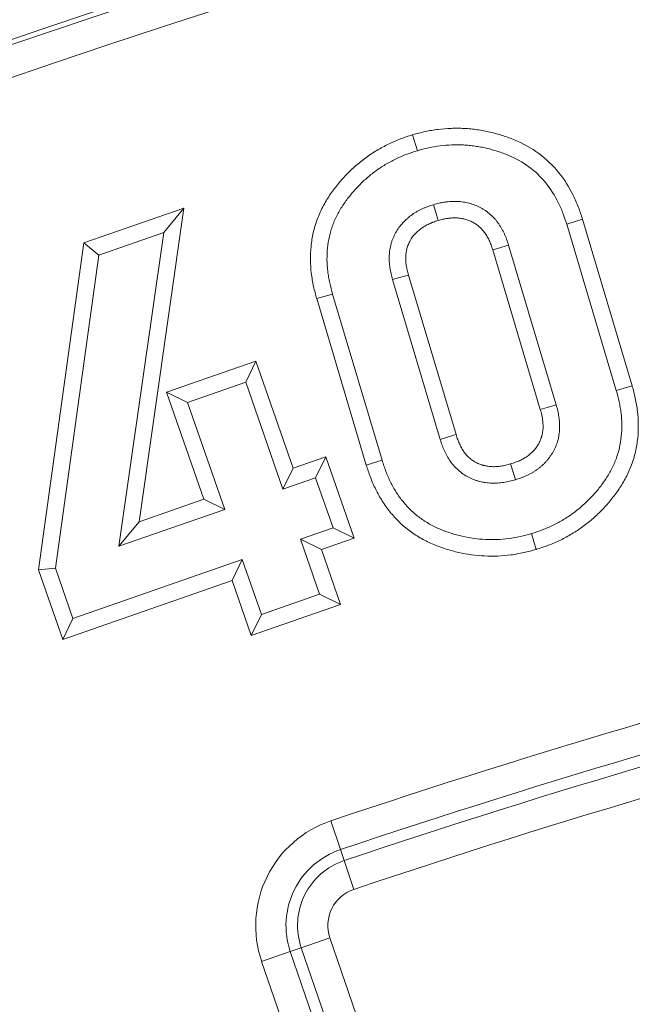
# Model space of a CAD drawing. Units: millimetres. Extents: x 0 to 53715, y 0 to 29700.
# Drawn here: x 5451 to 5586, y 25880 to 26097 of the extents above; entities that cross this region are included whole.
import ezdxf

# ---------------------------------------------------------------- set-up
doc = ezdxf.new("R2010")
doc.units = ezdxf.units.MM
for name, color, linetype, lineweight in [('EvoDimencion', 109, 'Continuous', 0), ('EvoVaks', 7, 'Continuous', 0), ('None', 7, 'Continuous', 18)]:
    doc.layers.add(name, color=color, linetype=linetype, lineweight=lineweight)
doc.styles.add('EVO_N', font='ARIALN.TTF')
doc.dimstyles.new('EvoArialN-mm', dxfattribs={"dimtxt": 180, "dimasz": 130, "dimexe": 100, "dimexo": 5, "dimgap": 50, "dimtad": 0, "dimtih": 1, "dimtoh": 1, "dimdec": 0, "dimzin": 3, "dimtxsty": 'EVO_N', "dimblk": 'VW_FILLEDARROW', "dimcen": 0, "dimclrd": 256, "dimclre": 256, "dimclrt": 256, "dimadec": 0, "dimazin": 0, "dimtfac": 1, "dimtdec": 0, "dimtofl": 0, "dimtmove": 0, "dimatfit": 3, "dimldrblk": 'VW_FILLEDARROW', "dimfxl": 1, "dimfrac": 2, "dimtolj": 1, "dimtzin": 3, "dimlwd": -1, "dimlwe": -1, "dimarcsym": 0})

# ---------------------------------------------------------------- blocks, each defined once
blk = doc.blocks.new('VW_FILLEDARROW')
at = {"linetype": 'ByBlock', "lineweight": 0}
blk.add_hatch(color=0, dxfattribs=at).paths.add_polyline_path([(-0.9999, 0.2679), (0, 0), (-0.9999, -0.2679)])
at = {"layer": 'None', "color": 0, "lineweight": 5}
blk.add_lwpolyline([(-0.9999, 0.2679), (0, 0), (-0.9999, -0.2679)], close=True, dxfattribs=at)
blk = doc.blocks.new('*D14')
at = {"layer": 'Defpoints', "color": 0}
for p in [(7403.01, 25874.03), (4839.67, 22386.88)]:
    blk.add_point(p, dxfattribs=at)
at = {"layer": 'EvoDimencion', "lineweight": 0}
for p, q in [((7557, 26083.52), (7480, 25978.77)), ((7687, 26083.52), (7557, 26083.52))]:
    blk.add_line(p, q, dxfattribs=at)
at = {"layer": 'EvoDimencion', "lineweight": 0, "xscale": 130, "yscale": 130, "zscale": 130, "rotation": 233.6810815823609}
blk.add_blockref('VW_FILLEDARROW', (7403.01, 25874.03), dxfattribs=at)
at = {"layer": 'EvoDimencion', "insert": (7980.17, 26083.52), "char_height": 180, "attachment_point": 5, "style": 'EVO_N'}
blk.add_mtext('\\A1;%%C628', dxfattribs=at)

msp = doc.modelspace()

# ---------------------------------------------------------------- linework, layer by layer
at = {"layer": 'EvoVaks'}
for p, q in [((5538, 26071.84), (5539.04, 26068.34)), ((5465.52, 26048.01), (5487.59, 26055.69)), ((5487.59, 26055.69), (5477.7, 25986.57)), ((5487.59, 26055.69), (5483.13, 26050.28)), ((5575.46, 26053.21), (5571.98, 26052.13)), ((5571.98, 26052.13), (5582.89, 26015.51)), ((5575.46, 26053.21), (5586.4, 26016.51)), ((5468.82, 26045.3), (5483.13, 26050.28)), ((5483.13, 26050.28), (5473.24, 25981.16)), ((5455.51, 25975.93), (5465.52, 26048.01)), ((5465.52, 26048.01), (5468.82, 26045.3)), ((5569.66, 26012.31), (5559.14, 26047.55)), ((5459.24, 25976.3), (5468.82, 26045.3)), ((5566.15, 26011.29), (5555.66, 26046.47)), ((5537.09, 26040.92), (5547.57, 26005.76)), ((5533.58, 26039.93), (5544.09, 26004.68)), ((5516.85, 26035.73), (5520.36, 26036.72)), ((5531.28, 26000.11), (5520.36, 26036.72)), ((5527.79, 25999.02), (5516.85, 26035.73)), ((5483.74, 26015.09), (5503.46, 26021.96)), ((5503.46, 26021.96), (5501.21, 26017.32)), ((5503.46, 26021.96), (5511.66, 25998.4)), ((5488.38, 26012.85), (5501.21, 26017.32)), ((5501.21, 26017.32), (5509.42, 25993.76)), ((5483.74, 26015.09), (5488.38, 26012.85)), ((5491.94, 25991.54), (5483.74, 26015.09)), ((5586.4, 26016.51), (5582.89, 26015.51)), ((5496.58, 25989.29), (5488.38, 26012.85)), ((5511.66, 25998.4), (5518.86, 26000.9)), ((5518.86, 26000.9), (5516.62, 25996.26)), ((5518.86, 26000.9), (5525.12, 25982.96)), ((5527.79, 25999.02), (5531.28, 26000.11)), ((5511.66, 25998.4), (5509.42, 25993.76)), ((5509.42, 25993.76), (5516.62, 25996.26)), ((5516.62, 25996.26), (5520.47, 25985.21)), ((5477.7, 25986.57), (5491.94, 25991.54)), ((5491.94, 25991.54), (5496.58, 25989.29)), ((5473.24, 25981.16), (5496.58, 25989.29)), ((5477.7, 25986.57), (5473.24, 25981.16)), ((5520.47, 25985.21), (5513.27, 25982.71)), ((5525.12, 25982.96), (5520.47, 25985.21)), ((5513.27, 25982.71), (5517.48, 25970.6)), ((5517.91, 25980.46), (5513.27, 25982.71)), ((5525.12, 25982.96), (5517.91, 25980.46)), ((5565.24, 25980.47), (5564.2, 25983.96)), ((5517.91, 25980.46), (5522.12, 25968.35)), ((5500.44, 25978.24), (5463.1, 25965.24)), ((5498.19, 25973.59), (5500.44, 25978.24)), ((5504.65, 25966.12), (5500.44, 25978.24)), ((5455.51, 25975.93), (5459.24, 25976.3)), ((5460.86, 25960.6), (5455.51, 25975.93)), ((5463.1, 25965.24), (5459.24, 25976.3)), ((5498.19, 25973.59), (5460.86, 25960.6)), ((5502.4, 25961.48), (5498.19, 25973.59)), ((5517.48, 25970.6), (5504.65, 25966.12)), ((5522.12, 25968.35), (5517.48, 25970.6)), ((5522.12, 25968.35), (5502.4, 25961.48)), ((5460.86, 25960.6), (5463.1, 25965.24)), ((5502.4, 25961.48), (5504.65, 25966.12)), ((5522.1, 25914.31), (5519.97, 25920.64)), ((5522.1, 25914.31), (5522.92, 25911.89)), ((5522.92, 25911.89), (5525.05, 25905.55)), ((5513.46, 25892.68), (5519.78, 25894.85)), ((5519.78, 25894.85), (5544.45, 25823.17)), ((5504.72, 25889.67), (5511.04, 25891.85)), ((5511.04, 25891.85), (5513.46, 25892.68)), ((5511.04, 25891.85), (5535.72, 25820.17)), ((5538.13, 25821), (5513.46, 25892.68)), ((5529.39, 25817.99), (5504.72, 25889.67))]:
    msp.add_line(p, q, dxfattribs=at)
at = {"layer": 'EvoVaks', "flags": 128}
for points in [[(5543.64, 26052.95), (5543.55, 26053.26), (5542.6, 26056.44)], [(5555.66, 26046.47), (5555.98, 26046.56), (5559.14, 26047.55)], [(5537.09, 26040.92), (5535.89, 26040.58), (5533.58, 26039.93)], [(5566.15, 26011.29), (5567.64, 26011.72), (5569.66, 26012.31)], [(5547.57, 26005.76), (5547.07, 26005.61), (5544.09, 26004.68)], [(5559.61, 25999.3), (5560.15, 25997.5), (5560.66, 25995.81)]]:
    msp.add_lwpolyline(points, dxfattribs=at)
at = {"layer": 'EvoVaks'}
for radius in [2163.96, 2161.94, 2117.74, 2112.86, 2080.47, 2073.63, 2072.57, 2065.73]:
    msp.add_circle((6121.34, 24130.45), radius, dxfattribs=at)
for centre, radius, start, end in [((6121.34, 24130.45), 1888.5, 104.15902, 108.56825), ((6121.34, 24130.45), 1881.81, 104.15902, 108.56825), ((6121.34, 24130.45), 1879.26, 104.15902, 108.56825), ((6121.34, 24130.45), 1872.58, 104.15902, 108.56825), ((5527.72, 25897.59), 24.32, 108.5683, 198.9919), ((5527.72, 25897.59), 17.64, 108.5683, 198.9919), ((5527.72, 25897.59), 15.09, 108.5683, 198.9919), ((5527.72, 25897.59), 8.4, 108.5683, 198.9919)]:
    msp.add_arc(centre, radius, start, end, dxfattribs=at)
for points, knots in [([(5516.85, 26035.73), (5516.85, 26035.75), (5516.84, 26035.76), (5516.84, 26035.78), (5516.62, 26036.6), (5516.38, 26037.48), (5516.06, 26038.89), (5515.97, 26039.37), (5515.8, 26040.34), (5515.73, 26040.83), (5515.55, 26042.31), (5515.49, 26043.3), (5515.47, 26045.28), (5515.51, 26046.27), (5515.71, 26048.24), (5515.87, 26049.24), (5516.2, 26050.73), (5516.33, 26051.23), (5516.62, 26052.2), (5516.78, 26052.68), (5517.3, 26054.1), (5517.71, 26055.03), (5518.41, 26056.38), (5518.66, 26056.83), (5519.18, 26057.69), (5519.44, 26058.1), (5520.26, 26059.31), (5520.84, 26060.08), (5521.73, 26061.19), (5522.04, 26061.55), (5522.67, 26062.27), (5523, 26062.63), (5523.67, 26063.33), (5524.02, 26063.68), (5524.72, 26064.34), (5525.08, 26064.67), (5526.16, 26065.61), (5526.91, 26066.21), (5528.45, 26067.35), (5529.26, 26067.89), (5530.97, 26068.91), (5531.82, 26069.35), (5533.49, 26070.16), (5534.37, 26070.56), (5536.22, 26071.27), (5537.1, 26071.55), (5537.92, 26071.81), (5537.95, 26071.82), (5537.98, 26071.83), (5538, 26071.84)], [-0.001169, -0.001169, -0.001169, -0.001169, 0, 0, 0, 0.0625, 0.0625, 0.09375, 0.09375, 0.125, 0.125, 0.1875, 0.1875, 0.25, 0.25, 0.3125, 0.3125, 0.34375, 0.34375, 0.375, 0.375, 0.4375, 0.4375, 0.46875, 0.46875, 0.5, 0.5, 0.5625, 0.5625, 0.59375, 0.59375, 0.625, 0.625, 0.65625, 0.65625, 0.6875, 0.6875, 0.75, 0.75, 0.8125, 0.8125, 0.875, 0.875, 0.9375, 0.9375, 1, 1, 1, 1.002044, 1.002044, 1.002044, 1.002044]), ([(5538, 26071.84), (5538.03, 26071.85), (5538.06, 26071.85), (5538.08, 26071.86), (5538.91, 26072.09), (5539.8, 26072.33), (5541.71, 26072.75), (5542.67, 26072.9), (5544.56, 26073.14), (5545.52, 26073.22), (5546.96, 26073.28), (5547.44, 26073.29), (5548.42, 26073.28), (5548.91, 26073.27), (5549.89, 26073.21), (5550.37, 26073.18), (5551.33, 26073.08), (5551.79, 26073.02), (5552.73, 26072.89), (5553.2, 26072.81), (5554.16, 26072.64), (5554.64, 26072.54), (5555.59, 26072.32), (5556.05, 26072.19), (5556.97, 26071.94), (5557.42, 26071.8), (5558.77, 26071.37), (5559.68, 26071.04), (5562.39, 26069.9), (5564.17, 26068.93), (5567.44, 26066.52), (5568.92, 26065.1), (5571.45, 26061.97), (5572.5, 26060.31), (5573.6, 26058.11), (5573.81, 26057.66), (5574.2, 26056.76), (5574.39, 26056.3), (5574.9, 26054.94), (5575.18, 26054.07), (5575.45, 26053.25), (5575.45, 26053.24), (5575.46, 26053.23), (5575.46, 26053.21)], [-0.002047, -0.002047, -0.002047, -0.002047, 0, 0, 0, 0.0625, 0.0625, 0.125, 0.125, 0.1875, 0.1875, 0.21875, 0.21875, 0.25, 0.25, 0.28125, 0.28125, 0.3125, 0.3125, 0.34375, 0.34375, 0.375, 0.375, 0.40625, 0.40625, 0.4375, 0.4375, 0.5, 0.5, 0.625, 0.625, 0.75, 0.75, 0.875, 0.875, 0.90625, 0.90625, 0.9375, 0.9375, 1, 1, 1, 1.001044, 1.001044, 1.001044, 1.001044]), ([(5539.04, 26068.34), (5539.87, 26068.57), (5540.69, 26068.79), (5542.37, 26069.16), (5543.21, 26069.3), (5544.92, 26069.51), (5545.77, 26069.58), (5547.05, 26069.63), (5547.48, 26069.64), (5548.34, 26069.64), (5548.77, 26069.63), (5549.62, 26069.58), (5550.05, 26069.54), (5550.9, 26069.46), (5551.33, 26069.4), (5552.18, 26069.28), (5552.6, 26069.22), (5553.44, 26069.06), (5553.86, 26068.98), (5554.7, 26068.78), (5555.11, 26068.67), (5555.94, 26068.44), (5556.35, 26068.32), (5557.57, 26067.92), (5558.38, 26067.63), (5560.75, 26066.63), (5562.26, 26065.8), (5565.03, 26063.77), (5566.27, 26062.57), (5568.43, 26059.91), (5569.35, 26058.45), (5570.31, 26056.53), (5570.49, 26056.15), (5570.84, 26055.36), (5571, 26054.96), (5571.45, 26053.76), (5571.71, 26052.95), (5571.98, 26052.13)], [0, 0, 0, 0, 0.0625, 0.0625, 0.125, 0.125, 0.1875, 0.1875, 0.21875, 0.21875, 0.25, 0.25, 0.28125, 0.28125, 0.3125, 0.3125, 0.34375, 0.34375, 0.375, 0.375, 0.40625, 0.40625, 0.4375, 0.4375, 0.5, 0.5, 0.625, 0.625, 0.75, 0.75, 0.875, 0.875, 0.90625, 0.90625, 0.9375, 0.9375, 1, 1, 1, 1]), ([(5520.36, 26036.72), (5520.14, 26037.55), (5519.91, 26038.38), (5519.63, 26039.64), (5519.55, 26040.06), (5519.4, 26040.9), (5519.34, 26041.33), (5519.19, 26042.61), (5519.13, 26043.46), (5519.12, 26045.18), (5519.16, 26046.04), (5519.33, 26047.75), (5519.46, 26048.59), (5519.74, 26049.85), (5519.85, 26050.27), (5520.09, 26051.09), (5520.23, 26051.5), (5520.67, 26052.7), (5521.02, 26053.49), (5521.61, 26054.63), (5521.82, 26055.01), (5522.26, 26055.74), (5522.5, 26056.1), (5523.22, 26057.17), (5523.73, 26057.86), (5524.54, 26058.86), (5524.82, 26059.19), (5525.38, 26059.83), (5525.67, 26060.15), (5526.26, 26060.77), (5526.57, 26061.07), (5527.19, 26061.66), (5527.51, 26061.95), (5528.48, 26062.8), (5529.15, 26063.33), (5530.53, 26064.35), (5531.24, 26064.83), (5532.72, 26065.71), (5533.48, 26066.1), (5535.02, 26066.85), (5535.8, 26067.2), (5537.41, 26067.82), (5538.22, 26068.08), (5539.04, 26068.34)], [0, 0, 0, 0, 0.0625, 0.0625, 0.09375, 0.09375, 0.125, 0.125, 0.1875, 0.1875, 0.25, 0.25, 0.3125, 0.3125, 0.34375, 0.34375, 0.375, 0.375, 0.4375, 0.4375, 0.46875, 0.46875, 0.5, 0.5, 0.5625, 0.5625, 0.59375, 0.59375, 0.625, 0.625, 0.65625, 0.65625, 0.6875, 0.6875, 0.75, 0.75, 0.8125, 0.8125, 0.875, 0.875, 0.9375, 0.9375, 1, 1, 1, 1]), ([(5542.6, 26056.44), (5542.17, 26056.31), (5541.75, 26056.18), (5541.23, 26055.98), (5541.13, 26055.94), (5540.92, 26055.86), (5540.82, 26055.82), (5540.51, 26055.69), (5540.31, 26055.6), (5539.91, 26055.41), (5539.71, 26055.31), (5539.31, 26055.11), (5539.12, 26055.01), (5538.73, 26054.79), (5538.54, 26054.67), (5538.17, 26054.43), (5537.99, 26054.31), (5537.63, 26054.04), (5537.45, 26053.91), (5537.1, 26053.63), (5536.93, 26053.49), (5536.43, 26053.05), (5536.11, 26052.74), (5535.22, 26051.76), (5534.69, 26051.04), (5534.05, 26049.87), (5533.86, 26049.47), (5533.61, 26048.85), (5533.53, 26048.65), (5533.38, 26048.23), (5533.32, 26048.02), (5533.19, 26047.59), (5533.14, 26047.37), (5533.04, 26046.94), (5533.01, 26046.72), (5532.94, 26046.28), (5532.92, 26046.06), (5532.88, 26045.62), (5532.87, 26045.4), (5532.85, 26044.96), (5532.84, 26044.73), (5532.84, 26044.29), (5532.84, 26044.07), (5532.87, 26043.63), (5532.89, 26043.41), (5532.94, 26042.96), (5532.97, 26042.74), (5533.04, 26042.31), (5533.08, 26042.09), (5533.16, 26041.65), (5533.2, 26041.43), (5533.35, 26040.79), (5533.47, 26040.36), (5533.58, 26039.93)], [0, 0, 0, 0, 0.0625, 0.0625, 0.078125, 0.078125, 0.09375, 0.09375, 0.125, 0.125, 0.15625, 0.15625, 0.1875, 0.1875, 0.21875, 0.21875, 0.25, 0.25, 0.28125, 0.28125, 0.3125, 0.3125, 0.375, 0.375, 0.5, 0.5, 0.5625, 0.5625, 0.59375, 0.59375, 0.625, 0.625, 0.65625, 0.65625, 0.6875, 0.6875, 0.71875, 0.71875, 0.75, 0.75, 0.78125, 0.78125, 0.8125, 0.8125, 0.84375, 0.84375, 0.875, 0.875, 0.90625, 0.90625, 0.9375, 0.9375, 1, 1, 1, 1]), ([(5559.14, 26047.55), (5559.01, 26047.97), (5558.87, 26048.39), (5558.64, 26049.02), (5558.57, 26049.23), (5558.4, 26049.64), (5558.31, 26049.84), (5558.13, 26050.24), (5558.03, 26050.44), (5557.82, 26050.83), (5557.72, 26051.03), (5557.5, 26051.41), (5557.38, 26051.6), (5557.14, 26051.97), (5557.02, 26052.16), (5556.76, 26052.52), (5556.63, 26052.69), (5556.35, 26053.04), (5556.21, 26053.21), (5555.76, 26053.7), (5555.44, 26054.01), (5554.78, 26054.59), (5554.43, 26054.87), (5553.88, 26055.25), (5553.7, 26055.36), (5553.32, 26055.59), (5553.12, 26055.7), (5552.53, 26056), (5552.13, 26056.19), (5551.3, 26056.51), (5550.88, 26056.65), (5550.03, 26056.87), (5549.59, 26056.96), (5548.94, 26057.06), (5548.72, 26057.09), (5548.28, 26057.13), (5548.06, 26057.15), (5547.61, 26057.17), (5547.39, 26057.18), (5546.95, 26057.17), (5546.73, 26057.17), (5546.29, 26057.14), (5546.07, 26057.12), (5545.74, 26057.08), (5545.63, 26057.07), (5545.41, 26057.04), (5545.3, 26057.03), (5544.97, 26056.98), (5544.75, 26056.95), (5544.42, 26056.9), (5544.31, 26056.88), (5544.09, 26056.83), (5543.99, 26056.81), (5543.45, 26056.69), (5543.02, 26056.56), (5542.6, 26056.44)], [0, 0, 0, 0, 0.0625, 0.0625, 0.09375, 0.09375, 0.125, 0.125, 0.15625, 0.15625, 0.1875, 0.1875, 0.21875, 0.21875, 0.25, 0.25, 0.28125, 0.28125, 0.3125, 0.3125, 0.375, 0.375, 0.4375, 0.4375, 0.46875, 0.46875, 0.5, 0.5, 0.5625, 0.5625, 0.625, 0.625, 0.6875, 0.6875, 0.71875, 0.71875, 0.75, 0.75, 0.78125, 0.78125, 0.8125, 0.8125, 0.84375, 0.84375, 0.859375, 0.859375, 0.875, 0.875, 0.90625, 0.90625, 0.921875, 0.921875, 0.9375, 0.9375, 1, 1, 1, 1]), ([(5543.64, 26052.95), (5543.24, 26052.82), (5542.89, 26052.71), (5542.52, 26052.58), (5542.45, 26052.55), (5542.3, 26052.49), (5542.23, 26052.46), (5541.99, 26052.36), (5541.83, 26052.28), (5541.49, 26052.12), (5541.32, 26052.04), (5541, 26051.88), (5540.85, 26051.8), (5540.59, 26051.65), (5540.47, 26051.58), (5540.22, 26051.41), (5540.08, 26051.32), (5539.82, 26051.13), (5539.68, 26051.02), (5539.42, 26050.82), (5539.29, 26050.71), (5538.93, 26050.39), (5538.71, 26050.18), (5538.09, 26049.51), (5537.74, 26049.02), (5537.32, 26048.25), (5537.19, 26047.97), (5537.01, 26047.53), (5536.95, 26047.39), (5536.85, 26047.09), (5536.8, 26046.94), (5536.72, 26046.65), (5536.68, 26046.51), (5536.63, 26046.25), (5536.6, 26046.13), (5536.57, 26045.86), (5536.55, 26045.7), (5536.52, 26045.36), (5536.51, 26045.16), (5536.49, 26044.81), (5536.48, 26044.65), (5536.48, 26044.35), (5536.49, 26044.23), (5536.51, 26043.93), (5536.52, 26043.77), (5536.56, 26043.44), (5536.58, 26043.25), (5536.64, 26042.89), (5536.67, 26042.72), (5536.73, 26042.37), (5536.77, 26042.21), (5536.88, 26041.7), (5536.98, 26041.33), (5537.09, 26040.92)], [0.002287, 0.002287, 0.002287, 0.002287, 0.0625, 0.0625, 0.078125, 0.078125, 0.09375, 0.09375, 0.125, 0.125, 0.15625, 0.15625, 0.1875, 0.1875, 0.21875, 0.21875, 0.25, 0.25, 0.28125, 0.28125, 0.3125, 0.3125, 0.375, 0.375, 0.5, 0.5, 0.5625, 0.5625, 0.59375, 0.59375, 0.625, 0.625, 0.65625, 0.65625, 0.6875, 0.6875, 0.71875, 0.71875, 0.75, 0.75, 0.78125, 0.78125, 0.8125, 0.8125, 0.84375, 0.84375, 0.875, 0.875, 0.90625, 0.90625, 0.9375, 0.9375, 0.9974918, 0.9974918, 0.9974918, 0.9974918]), ([(5555.66, 26046.47), (5555.53, 26046.87), (5555.41, 26047.24), (5555.23, 26047.74), (5555.17, 26047.9), (5555.04, 26048.22), (5554.97, 26048.37), (5554.84, 26048.67), (5554.77, 26048.81), (5554.62, 26049.09), (5554.54, 26049.24), (5554.37, 26049.53), (5554.28, 26049.68), (5554.1, 26049.97), (5554.01, 26050.1), (5553.83, 26050.35), (5553.74, 26050.46), (5553.56, 26050.69), (5553.46, 26050.81), (5553.15, 26051.15), (5552.93, 26051.36), (5552.47, 26051.77), (5552.23, 26051.96), (5551.89, 26052.2), (5551.77, 26052.27), (5551.52, 26052.42), (5551.39, 26052.49), (5550.97, 26052.71), (5550.69, 26052.84), (5550.11, 26053.06), (5549.82, 26053.16), (5549.23, 26053.31), (5548.93, 26053.37), (5548.45, 26053.45), (5548.29, 26053.47), (5547.97, 26053.5), (5547.81, 26053.51), (5547.49, 26053.53), (5547.33, 26053.53), (5547.03, 26053.53), (5546.89, 26053.52), (5546.58, 26053.5), (5546.42, 26053.49), (5546.15, 26053.46), (5546.06, 26053.45), (5545.87, 26053.43), (5545.77, 26053.41), (5545.49, 26053.38), (5545.31, 26053.35), (5545.07, 26053.31), (5544.99, 26053.29), (5544.83, 26053.26), (5544.76, 26053.25), (5544.4, 26053.16), (5544.05, 26053.07), (5543.64, 26052.95)], [0.0021362, 0.0021362, 0.0021362, 0.0021362, 0.0625, 0.0625, 0.09375, 0.09375, 0.125, 0.125, 0.15625, 0.15625, 0.1875, 0.1875, 0.21875, 0.21875, 0.25, 0.25, 0.28125, 0.28125, 0.3125, 0.3125, 0.375, 0.375, 0.4375, 0.4375, 0.46875, 0.46875, 0.5, 0.5, 0.5625, 0.5625, 0.625, 0.625, 0.6875, 0.6875, 0.71875, 0.71875, 0.75, 0.75, 0.78125, 0.78125, 0.8125, 0.8125, 0.84375, 0.84375, 0.859375, 0.859375, 0.875, 0.875, 0.90625, 0.90625, 0.921875, 0.921875, 0.9375, 0.9375, 0.9977126, 0.9977126, 0.9977126, 0.9977126]), ([(5582.89, 26015.51), (5583.12, 26014.68), (5583.34, 26013.86), (5583.62, 26012.6), (5583.7, 26012.18), (5583.84, 26011.34), (5583.9, 26010.91), (5584.14, 26008.79), (5584.17, 26007.06), (5583.91, 26004.51), (5583.77, 26003.66), (5583.39, 26001.99), (5583.14, 26001.17), (5582.54, 25999.56), (5582.19, 25998.78), (5581.59, 25997.64), (5581.38, 25997.27), (5580.94, 25996.53), (5580.71, 25996.17), (5580, 25995.11), (5579.49, 25994.42), (5578.41, 25993.08), (5577.84, 25992.44), (5576.65, 25991.21), (5576.03, 25990.62), (5574.75, 25989.49), (5574.08, 25988.95), (5572.7, 25987.94), (5571.98, 25987.47), (5570.51, 25986.59), (5569.76, 25986.18), (5568.22, 25985.43), (5567.43, 25985.08), (5565.83, 25984.48), (5565.01, 25984.22), (5564.2, 25983.96)], [0, 0, 0, 0, 0.0625, 0.0625, 0.09375, 0.09375, 0.125, 0.125, 0.25, 0.25, 0.3125, 0.3125, 0.375, 0.375, 0.4375, 0.4375, 0.46875, 0.46875, 0.5, 0.5, 0.5625, 0.5625, 0.625, 0.625, 0.6875, 0.6875, 0.75, 0.75, 0.8125, 0.8125, 0.875, 0.875, 0.9375, 0.9375, 1, 1, 1, 1]), ([(5586.4, 26016.51), (5586.4, 26016.49), (5586.41, 26016.48), (5586.41, 26016.47), (5586.64, 26015.64), (5586.88, 26014.76), (5587.19, 26013.33), (5587.29, 26012.84), (5587.45, 26011.87), (5587.52, 26011.38), (5587.79, 26008.95), (5587.83, 26006.99), (5587.52, 26003.99), (5587.36, 26002.99), (5586.9, 26001.01), (5586.61, 26000.03), (5585.9, 25998.15), (5585.49, 25997.23), (5584.79, 25995.89), (5584.55, 25995.45), (5584.03, 25994.6), (5583.77, 25994.18), (5582.96, 25992.98), (5582.39, 25992.2), (5581.18, 25990.71), (5580.54, 25989.99), (5579.21, 25988.6), (5578.51, 25987.94), (5577.08, 25986.68), (5576.33, 25986.08), (5574.75, 25984.92), (5573.94, 25984.39), (5572.3, 25983.41), (5571.46, 25982.95), (5569.72, 25982.1), (5568.83, 25981.71), (5567, 25981.03), (5566.12, 25980.75), (5565.31, 25980.49), (5565.28, 25980.48), (5565.26, 25980.47), (5565.24, 25980.47)], [-0.001074, -0.001074, -0.001074, -0.001074, 0, 0, 0, 0.0625, 0.0625, 0.09375, 0.09375, 0.125, 0.125, 0.25, 0.25, 0.3125, 0.3125, 0.375, 0.375, 0.4375, 0.4375, 0.46875, 0.46875, 0.5, 0.5, 0.5625, 0.5625, 0.625, 0.625, 0.6875, 0.6875, 0.75, 0.75, 0.8125, 0.8125, 0.875, 0.875, 0.9375, 0.9375, 1, 1, 1, 1.001751, 1.001751, 1.001751, 1.001751]), ([(5559.61, 25999.3), (5560, 25999.43), (5560.35, 25999.55), (5560.83, 25999.72), (5560.99, 25999.78), (5561.31, 25999.91), (5561.46, 25999.98), (5561.93, 26000.19), (5562.22, 26000.35), (5562.63, 26000.58), (5562.76, 26000.66), (5563.03, 26000.84), (5563.17, 26000.94), (5563.45, 26001.14), (5563.6, 26001.25), (5563.86, 26001.45), (5563.98, 26001.55), (5564.2, 26001.75), (5564.31, 26001.84), (5564.52, 26002.05), (5564.62, 26002.16), (5564.81, 26002.38), (5564.91, 26002.49), (5565.11, 26002.73), (5565.2, 26002.86), (5565.4, 26003.13), (5565.48, 26003.26), (5565.65, 26003.52), (5565.72, 26003.64), (5565.86, 26003.89), (5565.93, 26004.02), (5566.03, 26004.24), (5566.07, 26004.31), (5566.14, 26004.46), (5566.17, 26004.54), (5566.27, 26004.77), (5566.32, 26004.9), (5566.38, 26005.08), (5566.4, 26005.14), (5566.44, 26005.25), (5566.45, 26005.3), (5566.5, 26005.49), (5566.53, 26005.63), (5566.6, 26005.96), (5566.63, 26006.16), (5566.69, 26006.5), (5566.71, 26006.66), (5566.74, 26006.94), (5566.75, 26007.06), (5566.76, 26007.34), (5566.76, 26007.49), (5566.75, 26007.83), (5566.75, 26008.01), (5566.72, 26008.53), (5566.68, 26008.87), (5566.61, 26009.37), (5566.59, 26009.53), (5566.52, 26009.86), (5566.49, 26010.01), (5566.37, 26010.51), (5566.27, 26010.88), (5566.15, 26011.29)], [0.0038471, 0.0038471, 0.0038471, 0.0038471, 0.0625, 0.0625, 0.09375, 0.09375, 0.125, 0.125, 0.1875, 0.1875, 0.21875, 0.21875, 0.25, 0.25, 0.28125, 0.28125, 0.3125, 0.3125, 0.34375, 0.34375, 0.375, 0.375, 0.40625, 0.40625, 0.4375, 0.4375, 0.46875, 0.46875, 0.5, 0.5, 0.53125, 0.53125, 0.546875, 0.546875, 0.5625, 0.5625, 0.59375, 0.59375, 0.609375, 0.609375, 0.625, 0.625, 0.65625, 0.65625, 0.6875, 0.6875, 0.71875, 0.71875, 0.75, 0.75, 0.78125, 0.78125, 0.8125, 0.8125, 0.875, 0.875, 0.90625, 0.90625, 0.9375, 0.9375, 0.9986715, 0.9986715, 0.9986715, 0.9986715]), ([(5560.66, 25995.81), (5561.08, 25995.95), (5561.5, 25996.08), (5562.13, 25996.31), (5562.33, 25996.39), (5562.74, 25996.56), (5562.94, 25996.65), (5563.55, 25996.93), (5563.94, 25997.13), (5564.52, 25997.46), (5564.71, 25997.58), (5565.08, 25997.82), (5565.26, 25997.95), (5565.62, 25998.21), (5565.8, 25998.34), (5566.15, 25998.61), (5566.32, 25998.75), (5566.65, 25999.05), (5566.81, 25999.2), (5567.13, 25999.51), (5567.28, 25999.67), (5567.58, 26000), (5567.72, 26000.17), (5568, 26000.51), (5568.13, 26000.69), (5568.39, 26001.05), (5568.52, 26001.23), (5568.75, 26001.61), (5568.87, 26001.8), (5569.08, 26002.18), (5569.18, 26002.38), (5569.33, 26002.68), (5569.38, 26002.78), (5569.47, 26002.98), (5569.51, 26003.08), (5569.64, 26003.39), (5569.72, 26003.6), (5569.84, 26003.91), (5569.87, 26004.02), (5569.94, 26004.23), (5569.97, 26004.33), (5570.05, 26004.65), (5570.1, 26004.87), (5570.18, 26005.31), (5570.22, 26005.52), (5570.29, 26005.96), (5570.33, 26006.18), (5570.37, 26006.62), (5570.39, 26006.84), (5570.41, 26007.29), (5570.41, 26007.51), (5570.4, 26007.95), (5570.39, 26008.17), (5570.35, 26008.84), (5570.31, 26009.28), (5570.21, 26009.94), (5570.18, 26010.15), (5570.1, 26010.59), (5570.05, 26010.81), (5569.9, 26011.45), (5569.78, 26011.88), (5569.66, 26012.31)], [0, 0, 0, 0, 0.0625, 0.0625, 0.09375, 0.09375, 0.125, 0.125, 0.1875, 0.1875, 0.21875, 0.21875, 0.25, 0.25, 0.28125, 0.28125, 0.3125, 0.3125, 0.34375, 0.34375, 0.375, 0.375, 0.40625, 0.40625, 0.4375, 0.4375, 0.46875, 0.46875, 0.5, 0.5, 0.53125, 0.53125, 0.546875, 0.546875, 0.5625, 0.5625, 0.59375, 0.59375, 0.609375, 0.609375, 0.625, 0.625, 0.65625, 0.65625, 0.6875, 0.6875, 0.71875, 0.71875, 0.75, 0.75, 0.78125, 0.78125, 0.8125, 0.8125, 0.875, 0.875, 0.90625, 0.90625, 0.9375, 0.9375, 1, 1, 1, 1]), ([(5544.09, 26004.68), (5544.23, 26004.26), (5544.36, 26003.84), (5544.59, 26003.21), (5544.67, 26003.01), (5544.84, 26002.6), (5544.93, 26002.39), (5545.12, 26001.99), (5545.22, 26001.79), (5545.42, 26001.4), (5545.52, 26001.2), (5545.85, 26000.62), (5546.08, 26000.24), (5546.59, 25999.51), (5546.87, 25999.16), (5547.46, 25998.5), (5547.77, 25998.19), (5548.44, 25997.6), (5548.79, 25997.33), (5549.52, 25996.82), (5549.9, 25996.59), (5550.69, 25996.18), (5551.1, 25996), (5551.72, 25995.76), (5551.93, 25995.69), (5552.24, 25995.58), (5552.35, 25995.55), (5552.56, 25995.49), (5552.67, 25995.46), (5552.99, 25995.38), (5553.21, 25995.33), (5553.54, 25995.27), (5553.65, 25995.25), (5553.86, 25995.22), (5553.97, 25995.2), (5554.3, 25995.15), (5554.52, 25995.13), (5554.97, 25995.08), (5555.19, 25995.07), (5555.63, 25995.05), (5555.85, 25995.05), (5556.3, 25995.06), (5556.52, 25995.07), (5557.18, 25995.11), (5557.62, 25995.16), (5558.28, 25995.26), (5558.5, 25995.29), (5558.94, 25995.38), (5559.16, 25995.42), (5559.8, 25995.57), (5560.23, 25995.69), (5560.66, 25995.81)], [0, 0, 0, 0, 0.0625, 0.0625, 0.09375, 0.09375, 0.125, 0.125, 0.15625, 0.15625, 0.1875, 0.1875, 0.25, 0.25, 0.3125, 0.3125, 0.375, 0.375, 0.4375, 0.4375, 0.5, 0.5, 0.5625, 0.5625, 0.59375, 0.59375, 0.609375, 0.609375, 0.625, 0.625, 0.65625, 0.65625, 0.671875, 0.671875, 0.6875, 0.6875, 0.71875, 0.71875, 0.75, 0.75, 0.78125, 0.78125, 0.8125, 0.8125, 0.875, 0.875, 0.90625, 0.90625, 0.9375, 0.9375, 1, 1, 1, 1]), ([(5547.57, 26005.76), (5547.71, 26005.36), (5547.82, 26004.99), (5548, 26004.51), (5548.06, 26004.36), (5548.19, 26004.05), (5548.26, 26003.89), (5548.41, 26003.57), (5548.49, 26003.4), (5548.65, 26003.09), (5548.73, 26002.94), (5548.98, 26002.5), (5549.15, 26002.23), (5549.5, 26001.71), (5549.69, 26001.48), (5550.08, 26001.03), (5550.29, 26000.83), (5550.74, 26000.44), (5550.97, 26000.25), (5551.47, 25999.91), (5551.73, 25999.75), (5552.24, 25999.49), (5552.52, 25999.36), (5552.98, 25999.18), (5553.13, 25999.13), (5553.33, 25999.06), (5553.4, 25999.04), (5553.53, 25999), (5553.59, 25998.99), (5553.79, 25998.94), (5553.93, 25998.91), (5554.17, 25998.86), (5554.25, 25998.85), (5554.43, 25998.82), (5554.52, 25998.81), (5554.78, 25998.77), (5554.95, 25998.75), (5555.25, 25998.72), (5555.39, 25998.71), (5555.68, 25998.7), (5555.84, 25998.7), (5556.16, 25998.7), (5556.33, 25998.71), (5556.85, 25998.74), (5557.19, 25998.78), (5557.71, 25998.86), (5557.88, 25998.88), (5558.21, 25998.95), (5558.37, 25998.98), (5558.86, 25999.1), (5559.21, 25999.19), (5559.61, 25999.3)], [0.0018736, 0.0018736, 0.0018736, 0.0018736, 0.0625, 0.0625, 0.09375, 0.09375, 0.125, 0.125, 0.15625, 0.15625, 0.1875, 0.1875, 0.25, 0.25, 0.3125, 0.3125, 0.375, 0.375, 0.4375, 0.4375, 0.5, 0.5, 0.5625, 0.5625, 0.59375, 0.59375, 0.609375, 0.609375, 0.625, 0.625, 0.65625, 0.65625, 0.671875, 0.671875, 0.6875, 0.6875, 0.71875, 0.71875, 0.75, 0.75, 0.78125, 0.78125, 0.8125, 0.8125, 0.875, 0.875, 0.90625, 0.90625, 0.9375, 0.9375, 0.9961616, 0.9961616, 0.9961616, 0.9961616]), ([(5564.2, 25983.96), (5563.37, 25983.73), (5562.55, 25983.5), (5560.87, 25983.13), (5560.03, 25982.98), (5557.48, 25982.65), (5555.76, 25982.58), (5552.33, 25982.75), (5550.63, 25982.98), (5548.12, 25983.54), (5547.29, 25983.77), (5545.66, 25984.29), (5544.85, 25984.58), (5543.67, 25985.08), (5543.28, 25985.26), (5542.51, 25985.64), (5542.13, 25985.83), (5541.38, 25986.25), (5541.01, 25986.47), (5540.29, 25986.94), (5539.94, 25987.18), (5539.25, 25987.69), (5538.91, 25987.95), (5538.25, 25988.5), (5537.93, 25988.79), (5537.32, 25989.39), (5537.02, 25989.7), (5536.45, 25990.34), (5536.17, 25990.66), (5535.63, 25991.33), (5535.36, 25991.66), (5534.86, 25992.36), (5534.62, 25992.71), (5534.16, 25993.44), (5533.94, 25993.81), (5533.53, 25994.55), (5533.33, 25994.93), (5532.95, 25995.7), (5532.76, 25996.09), (5532.42, 25996.87), (5532.26, 25997.27), (5531.8, 25998.47), (5531.54, 25999.29), (5531.28, 26000.11)], [0, 0, 0, 0, 0.0625, 0.0625, 0.125, 0.125, 0.25, 0.25, 0.375, 0.375, 0.4375, 0.4375, 0.5, 0.5, 0.53125, 0.53125, 0.5625, 0.5625, 0.59375, 0.59375, 0.625, 0.625, 0.65625, 0.65625, 0.6875, 0.6875, 0.71875, 0.71875, 0.75, 0.75, 0.78125, 0.78125, 0.8125, 0.8125, 0.84375, 0.84375, 0.875, 0.875, 0.90625, 0.90625, 0.9375, 0.9375, 1, 1, 1, 1]), ([(5565.24, 25980.47), (5565.21, 25980.46), (5565.19, 25980.45), (5565.17, 25980.45), (5564.34, 25980.22), (5563.46, 25979.97), (5561.56, 25979.55), (5560.6, 25979.38), (5557.73, 25979.01), (5555.8, 25978.93), (5551.95, 25979.12), (5550.03, 25979.38), (5547.22, 25980.01), (5546.29, 25980.26), (5544.45, 25980.85), (5543.54, 25981.18), (5542.2, 25981.75), (5541.75, 25981.95), (5540.85, 25982.39), (5540.41, 25982.62), (5539.53, 25983.11), (5539.1, 25983.37), (5538.26, 25983.91), (5537.85, 25984.19), (5537.04, 25984.79), (5536.63, 25985.1), (5535.84, 25985.76), (5535.45, 25986.12), (5534.71, 25986.84), (5534.36, 25987.21), (5533.7, 25987.94), (5533.38, 25988.31), (5532.76, 25989.07), (5532.46, 25989.46), (5531.87, 25990.27), (5531.58, 25990.7), (5531.04, 25991.55), (5530.79, 25991.98), (5530.31, 25992.84), (5530.09, 25993.26), (5529.66, 25994.13), (5529.45, 25994.57), (5529.06, 25995.47), (5528.87, 25995.93), (5528.35, 25997.3), (5528.07, 25998.17), (5527.81, 25998.98), (5527.8, 25999), (5527.8, 25999.01), (5527.79, 25999.02)], [-0.001749, -0.001749, -0.001749, -0.001749, 0, 0, 0, 0.0625, 0.0625, 0.125, 0.125, 0.25, 0.25, 0.375, 0.375, 0.4375, 0.4375, 0.5, 0.5, 0.53125, 0.53125, 0.5625, 0.5625, 0.59375, 0.59375, 0.625, 0.625, 0.65625, 0.65625, 0.6875, 0.6875, 0.71875, 0.71875, 0.75, 0.75, 0.78125, 0.78125, 0.8125, 0.8125, 0.84375, 0.84375, 0.875, 0.875, 0.90625, 0.90625, 0.9375, 0.9375, 1, 1, 1, 1.001013, 1.001013, 1.001013, 1.001013])]:
    msp.add_open_spline(points, degree=3, knots=knots, dxfattribs=at)

# ---------------------------------------------------------------- dimensions: what is measured, and where the dimension line sits
at = {"layer": 'EvoDimencion'}
dim = msp.add_diameter_dim_2p(p1=(4839.67, 22386.88), p2=(7403.01, 25874.03), text='%%C628', dimstyle='EvoArialN-mm', override={"dimtxsty": 'EVO_N', "dimblk": 'VW_FILLEDARROW', "dimlwd": 0, "dimlwe": 0}, dxfattribs=at)
dim.commit()
dim.dimension.update_dxf_attribs({"geometry": '*D14', "text_midpoint": (7490.3, 25992.78), "dimtype": 163})

doc.saveas('drawing.dxf')
